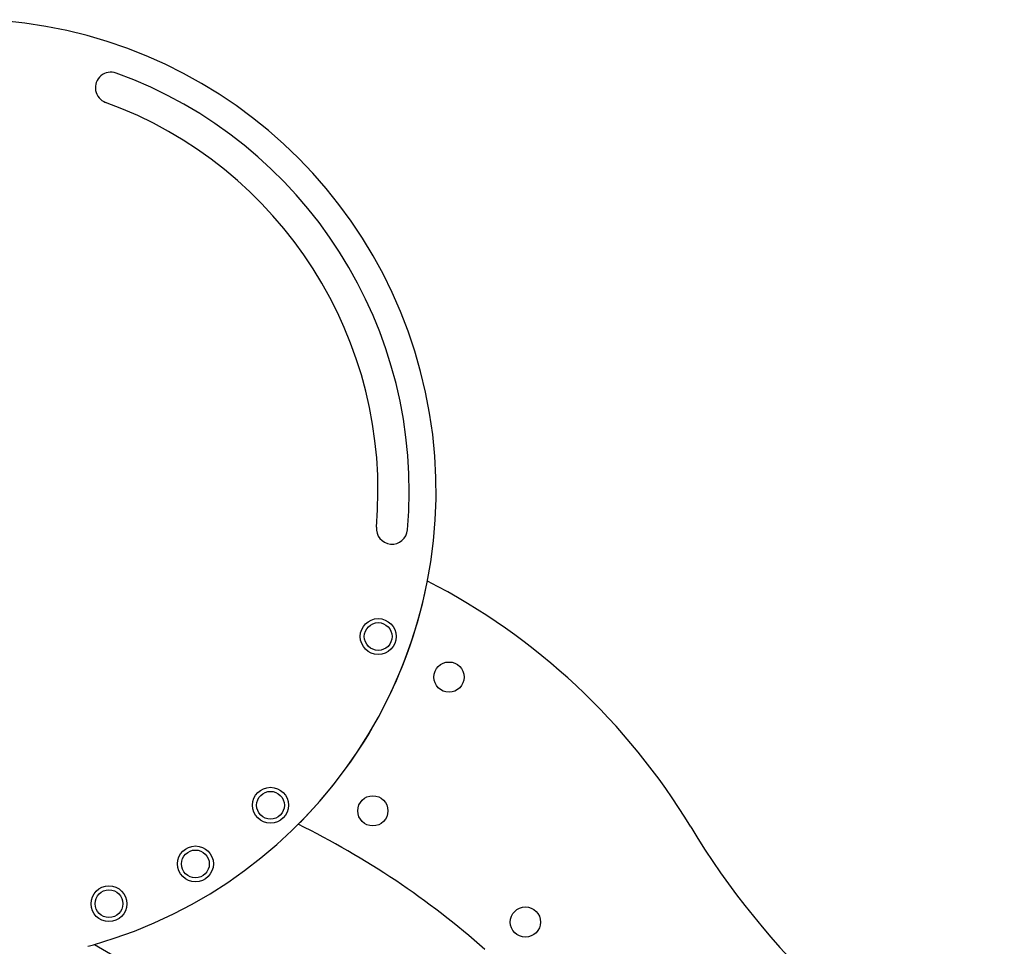
# Model space of a CAD drawing. Units: millimetres. Extents: x 167285 to 251385, y 22776 to 52476.
# Drawn here: x 225052 to 226095, y 32149 to 33131 of the extents above; entities that cross this region are included whole.
import ezdxf

# ---------------------------------------------------------------- set-up
doc = ezdxf.new("R2010")
doc.units = ezdxf.units.MM
doc.header["$LTSCALE"] = 15
doc.layers.add('P001', color=131, linetype='Continuous')

msp = doc.modelspace()

# ---------------------------------------------------------------- linework, layer by layer
at = {"layer": 'P001'}
msp.add_line((225130.8, 32151.25), (225288.95, 32059.95), dxfattribs=at)
for centre, radius in [((225431.47, 32477.68), 19), ((225431.47, 32477.68), 14.7), ((225506.47, 32434.68), 16), ((225317.37, 32298.88), 19), ((225317.37, 32298.88), 14.7), ((225425.81, 32292.95), 16), ((225237.87, 32236.68), 19), ((225237.87, 32236.68), 14.7), ((225146.27, 32194.48), 19), ((225146.27, 32194.48), 14.7), ((225587.41, 32175.05), 16)]:
    msp.add_circle(centre, radius, dxfattribs=at)
for centre, radius, start, end in [((224992.77, 32631.82), 500, 285.93108, 87.82827), ((225148.38, 33059.38), 16.53, 70, 250), ((224992.77, 32631.82), 471.53, 355, 70), ((224992.77, 32631.82), 438.47, 355, 70), ((225446.03, 32592.17), 16.53, 175, 355), ((224992.83, 32631.87), 500, 348.29255, 349.00768), ((225163.21, 31914.12), 700.06, 31.12192, 62.75771), ((224992.83, 32631.87), 500, 315.77691, 348.29255), ((224949.03, 31471.2), 980, 62.61559, 62.61737), ((224992.83, 32631.87), 500, 315.05276, 315.77691), ((224948.5, 31470.4), 901.01, 48.58843, 63.77098), ((226490.17, 32715.27), 850, 211.12052, 242.27241), ((224992.77, 32631.82), 500, 285.2135, 285.93108)]:
    msp.add_arc(centre, radius, start, end, dxfattribs=at)

doc.saveas('drawing.dxf')
